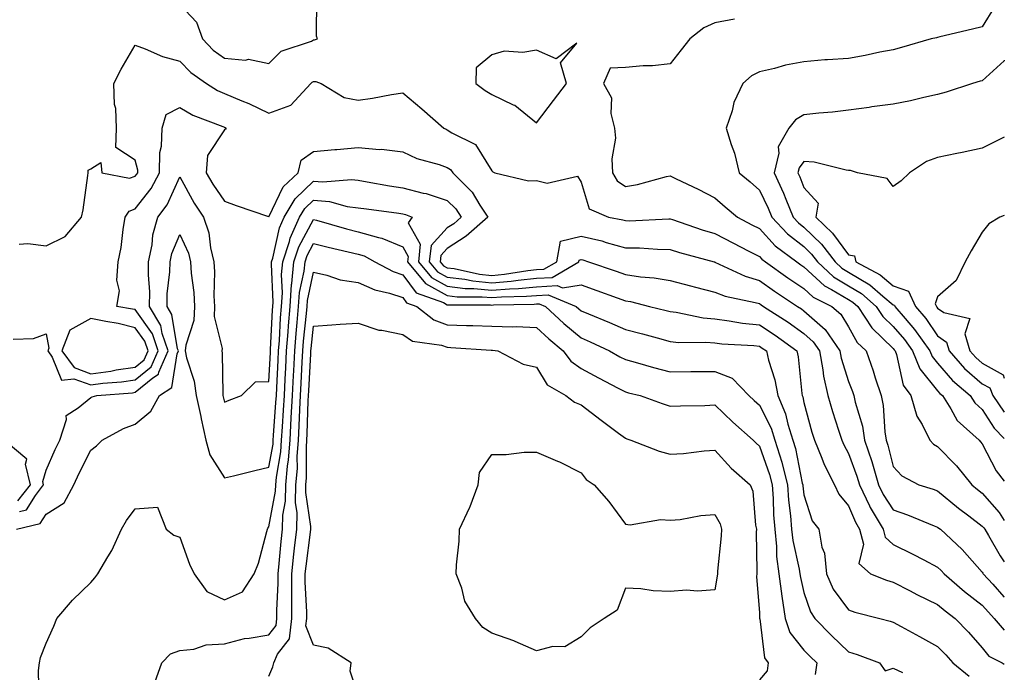
# Model space of a CAD drawing. Units: inches. Extents: x 1008083 to 1010723, y 7237178 to 7239818.
# Drawn here: x 1010502 to 1010723, y 7238500 to 7238646 of the extents above; entities that cross this region are included whole.
import ezdxf

# ---------------------------------------------------------------- set-up
doc = ezdxf.new("R2010")
doc.units = ezdxf.units.IN
doc.header["$MEASUREMENT"] = 0
doc.layers.add('Contour_10087237', color=7, linetype='Continuous', true_color=0x571f13)

msp = doc.modelspace()

# ---------------------------------------------------------------- linework, layer by layer
at = {"layer": 'Contour_10087237'}
for points in [[(1010538.05, 7238649.67, 3071), (1010541.78, 7238645.65, 3071), (1010543.11, 7238641.92, 3071), (1010545.55, 7238639.42, 3071), (1010548.05, 7238637.58, 3071), (1010552.81, 7238637.16, 3071), (1010553.48, 7238637.35, 3071), (1010558.05, 7238636.41, 3071), (1010560.78, 7238639.19, 3071), (1010567.57, 7238641.44, 3071), (1010568.05, 7238641.69, 3071), (1010568.28, 7238641.69, 3071), (1010568.9, 7238641.92, 3071), (1010568.69, 7238642.56, 3071), (1010568.78, 7238651.19, 3071)], [(1010720.83, 7238649.14, 3072), (1010718.05, 7238644.63, 3072), (1010715.86, 7238644.11, 3072), (1010708.51, 7238642.38, 3072), (1010708.05, 7238642.27, 3072), (1010707.78, 7238642.19, 3072), (1010706.59, 7238641.92, 3072), (1010699.97, 7238640, 3072), (1010698.05, 7238639.48, 3072), (1010695.06, 7238638.93, 3072), (1010691.8, 7238638.17, 3072), (1010688.05, 7238637.56, 3072), (1010683.34, 7238637.21, 3072), (1010682.77, 7238637.2, 3072), (1010678.05, 7238636.79, 3072), (1010673.93, 7238636.04, 3072), (1010671.42, 7238635.29, 3072), (1010668.05, 7238634.55, 3072), (1010666.32, 7238633.65, 3072), (1010664.36, 7238631.92, 3072), (1010662.33, 7238627.64, 3072), (1010661.93, 7238625.8, 3072), (1010660.64, 7238621.92, 3072), (1010661.75, 7238618.22, 3072), (1010662.46, 7238616.33, 3072), (1010663.54, 7238611.92, 3072), (1010665.96, 7238609.83, 3072), (1010668.05, 7238608.02, 3072), (1010670.05, 7238603.92, 3072), (1010670.87, 7238601.92, 3072), (1010674.33, 7238598.2, 3072), (1010678.05, 7238595.32, 3072), (1010679.78, 7238593.65, 3072), (1010681.12, 7238591.92, 3072), (1010684.67, 7238588.54, 3072), (1010688.05, 7238586.56, 3072), (1010690.94, 7238584.81, 3072), (1010694.29, 7238581.92, 3072), (1010695.76, 7238579.63, 3072), (1010698.05, 7238577.43, 3072), (1010700.6, 7238574.47, 3072), (1010702.41, 7238571.92, 3072), (1010704.02, 7238567.89, 3072), (1010708.05, 7238562.97, 3072), (1010708.54, 7238562.41, 3072), (1010709.11, 7238561.92, 3072), (1010711.02, 7238558.95, 3072), (1010712.45, 7238556.32, 3072), (1010717.34, 7238551.92, 3072), (1010717.69, 7238551.56, 3072), (1010718.05, 7238551.11, 3072), (1010721.19, 7238545.06, 3072), (1010723, 7238542.72, 3072)], [(1010662.47, 7238646.34, 3071), (1010658.05, 7238645.51, 3071), (1010655.57, 7238644.4, 3071), (1010652.45, 7238641.92, 3071), (1010650.49, 7238639.48, 3071), (1010648.05, 7238636.34, 3071), (1010644.09, 7238635.88, 3071), (1010642.02, 7238635.89, 3071), (1010638.05, 7238635.52, 3071), (1010634.6, 7238635.37, 3071), (1010633.08, 7238631.92, 3071), (1010634.85, 7238628.72, 3071), (1010634.76, 7238625.21, 3071), (1010635.59, 7238621.92, 3071), (1010635.8, 7238619.67, 3071), (1010634.97, 7238615, 3071), (1010635.14, 7238611.92, 3071), (1010636.19, 7238610.06, 3071), (1010638.05, 7238608.84, 3071), (1010640.71, 7238609.26, 3071), (1010647.19, 7238611.06, 3071), (1010648.05, 7238611.23, 3071), (1010649.42, 7238610.55, 3071), (1010654.35, 7238608.22, 3071), (1010658.05, 7238606.3, 3071), (1010660.4, 7238604.27, 3071), (1010663.14, 7238601.92, 3071), (1010666.36, 7238600.23, 3071), (1010668.05, 7238599.37, 3071), (1010671.6, 7238595.47, 3071), (1010676.46, 7238591.92, 3071), (1010677.39, 7238591.26, 3071), (1010678.05, 7238590.81, 3071), (1010682.64, 7238586.51, 3071), (1010684.25, 7238585.72, 3071), (1010688.05, 7238583.49, 3071), (1010689.03, 7238582.9, 3071), (1010690.17, 7238581.92, 3071), (1010693.25, 7238577.12, 3071), (1010698.05, 7238572.5, 3071), (1010698.31, 7238572.18, 3071), (1010698.51, 7238571.92, 3071), (1010698.81, 7238571.16, 3071), (1010700.34, 7238564.21, 3071), (1010702.05, 7238561.92, 3071), (1010703.41, 7238557.28, 3071), (1010704.57, 7238555.4, 3071), (1010706.28, 7238551.92, 3071), (1010707.13, 7238551, 3071), (1010708.05, 7238550.45, 3071), (1010712.25, 7238546.12, 3071), (1010715.71, 7238541.92, 3071), (1010716.98, 7238540.85, 3071), (1010718.05, 7238540.04, 3071), (1010721.83, 7238535.7, 3071), (1010723, 7238533.89, 3071)], [(1010502.03, 7238595.9, 3070), (1010503.93, 7238596.04, 3070), (1010508.05, 7238595.48, 3070), (1010512.35, 7238597.62, 3070), (1010516, 7238601.92, 3070), (1010516.4, 7238603.57, 3070), (1010517.4, 7238611.27, 3070), (1010517.52, 7238611.92, 3070), (1010517.51, 7238612.46, 3070), (1010518.05, 7238612.78, 3070), (1010520.31, 7238614.18, 3070), (1010520.53, 7238611.92, 3070), (1010526.78, 7238610.65, 3070), (1010528.05, 7238611.11, 3070), (1010528.4, 7238611.57, 3070), (1010528.6, 7238611.92, 3070), (1010528.6, 7238612.47, 3070), (1010528.05, 7238614.71, 3070), (1010523.72, 7238617.59, 3070), (1010523.81, 7238621.92, 3070), (1010523.67, 7238626.3, 3070), (1010523.36, 7238627.23, 3070), (1010523.28, 7238631.92, 3070), (1010524.86, 7238635.11, 3070), (1010528.05, 7238640.53, 3070), (1010530.24, 7238639.73, 3070), (1010534.14, 7238638.01, 3070), (1010538.05, 7238636.9, 3070), (1010540.51, 7238634.38, 3070), (1010544.05, 7238631.92, 3070), (1010546.5, 7238630.37, 3070), (1010548.05, 7238629.66, 3070), (1010551.94, 7238628.03, 3070), (1010553.56, 7238627.43, 3070), (1010558.05, 7238625.24, 3070), (1010562.94, 7238627.03, 3070), (1010567.41, 7238631.92, 3070), (1010567.73, 7238632.24, 3070), (1010568.05, 7238632.41, 3070), (1010568.54, 7238632.41, 3070), (1010569.73, 7238631.92, 3070), (1010574.92, 7238628.8, 3070), (1010578.05, 7238628.2, 3070), (1010581.3, 7238628.67, 3070), (1010585.56, 7238629.43, 3070), (1010588.05, 7238629.81, 3070), (1010592.36, 7238626.23, 3070), (1010597.29, 7238621.92, 3070), (1010597.79, 7238621.66, 3070), (1010598.05, 7238621.56, 3070), (1010599.08, 7238620.89, 3070), (1010604.39, 7238618.26, 3070), (1010608.05, 7238612.33, 3070), (1010608.27, 7238612.14, 3070), (1010608.72, 7238611.92, 3070), (1010616.24, 7238610.11, 3070), (1010618.05, 7238610.2, 3070), (1010620.44, 7238609.53, 3070), (1010627.27, 7238611.14, 3070), (1010628.05, 7238609.82, 3070), (1010629.91, 7238603.78, 3070), (1010634.21, 7238601.92, 3070), (1010637.45, 7238601.32, 3070), (1010638.05, 7238601.16, 3070), (1010638.82, 7238601.15, 3070), (1010647.72, 7238601.59, 3070), (1010648.05, 7238601.58, 3070), (1010648.55, 7238601.42, 3070), (1010655.22, 7238599.09, 3070), (1010658.05, 7238598.25, 3070), (1010662.22, 7238596.09, 3070), (1010665.57, 7238594.4, 3070), (1010668.05, 7238593.14, 3070), (1010668.64, 7238592.51, 3070), (1010669.43, 7238591.92, 3070), (1010674.45, 7238588.32, 3070), (1010678.05, 7238585.9, 3070), (1010680.11, 7238583.98, 3070), (1010684.3, 7238581.92, 3070), (1010686.32, 7238580.19, 3070), (1010688.05, 7238577.37, 3070), (1010689.98, 7238573.85, 3070), (1010692.02, 7238571.92, 3070), (1010693.61, 7238567.48, 3070), (1010694.05, 7238565.92, 3070), (1010695.34, 7238561.92, 3070), (1010695.79, 7238559.66, 3070), (1010696.17, 7238553.8, 3070), (1010696.49, 7238551.92, 3070), (1010696.88, 7238550.75, 3070), (1010698.05, 7238546.02, 3070), (1010700, 7238543.87, 3070), (1010703.82, 7238541.92, 3070), (1010707.06, 7238540.93, 3070), (1010708.05, 7238540.56, 3070), (1010712.76, 7238536.63, 3070), (1010715.06, 7238534.91, 3070), (1010718.05, 7238532.65, 3070), (1010718.39, 7238532.26, 3070), (1010718.61, 7238531.92, 3070), (1010719.44, 7238530.53, 3070), (1010722.06, 7238525.93, 3070), (1010723, 7238524.58, 3070)], [(1010723, 7238637.15, 3073), (1010722.94, 7238637.03, 3073), (1010718.05, 7238632.55, 3073), (1010717.55, 7238632.42, 3073), (1010715.84, 7238631.92, 3073), (1010709.99, 7238629.98, 3073), (1010708.05, 7238629.46, 3073), (1010704.92, 7238628.8, 3073), (1010701.97, 7238628, 3073), (1010698.05, 7238627.28, 3073), (1010693.3, 7238626.67, 3073), (1010692.7, 7238626.57, 3073), (1010688.05, 7238625.94, 3073), (1010684.46, 7238625.51, 3073), (1010681.38, 7238625.25, 3073), (1010678.05, 7238624.87, 3073), (1010676.17, 7238623.8, 3073), (1010674.7, 7238621.92, 3073), (1010672.25, 7238617.72, 3073), (1010672.39, 7238616.26, 3073), (1010671.37, 7238611.92, 3073), (1010673.47, 7238607.34, 3073), (1010673.98, 7238605.99, 3073), (1010675.65, 7238601.92, 3073), (1010676.8, 7238600.67, 3073), (1010678.05, 7238599.71, 3073), (1010682.02, 7238595.89, 3073), (1010685.07, 7238591.92, 3073), (1010686.59, 7238590.46, 3073), (1010688.05, 7238589.63, 3073), (1010692.85, 7238586.72, 3073), (1010695.73, 7238584.24, 3073), (1010698.05, 7238582.3, 3073), (1010698.33, 7238582.2, 3073), (1010698.47, 7238581.92, 3073), (1010700.76, 7238579.21, 3073), (1010702.87, 7238576.74, 3073), (1010706.3, 7238571.92, 3073), (1010706.8, 7238570.67, 3073), (1010708.05, 7238569.16, 3073), (1010711.41, 7238565.28, 3073), (1010715.37, 7238561.92, 3073), (1010716.42, 7238560.29, 3073), (1010718.05, 7238558.78, 3073), (1010720.75, 7238554.62, 3073), (1010723, 7238552.26, 3073)], [(1010500.69, 7238574.56, 3069), (1010505.22, 7238574.75, 3069), (1010508.05, 7238575.77, 3069), (1010508.67, 7238572.54, 3069), (1010508.42, 7238571.92, 3069), (1010509.41, 7238570.56, 3069), (1010511.5, 7238565.37, 3069), (1010514.29, 7238565.68, 3069), (1010518.05, 7238564.32, 3069), (1010520.81, 7238564.68, 3069), (1010524.95, 7238565.02, 3069), (1010528.05, 7238565.46, 3069), (1010531.6, 7238568.37, 3069), (1010533.22, 7238571.92, 3069), (1010531.89, 7238575.76, 3069), (1010528.05, 7238581.2, 3069), (1010527.46, 7238581.33, 3069), (1010523.92, 7238581.92, 3069), (1010524.55, 7238585.42, 3069), (1010523.9, 7238587.77, 3069), (1010524.23, 7238591.92, 3069), (1010524.86, 7238595.11, 3069), (1010525.33, 7238599.2, 3069), (1010525.79, 7238601.92, 3069), (1010526.67, 7238603.3, 3069), (1010528.05, 7238603.8, 3069), (1010531.61, 7238608.36, 3069), (1010533.5, 7238611.92, 3069), (1010533.56, 7238616.41, 3069), (1010533.96, 7238617.83, 3069), (1010534.06, 7238621.92, 3069), (1010534.97, 7238625, 3069), (1010538.05, 7238626.54, 3069), (1010540.97, 7238624.84, 3069), (1010547.69, 7238622.28, 3069), (1010548.05, 7238622.13, 3069), (1010548.46, 7238621.92, 3069), (1010548.27, 7238621.7, 3069), (1010548.05, 7238621.52, 3069), (1010544.22, 7238615.75, 3069), (1010543.97, 7238611.92, 3069), (1010545.45, 7238609.32, 3069), (1010548.05, 7238605.54, 3069), (1010550.69, 7238604.56, 3069), (1010557.91, 7238602.06, 3069), (1010558.05, 7238602.01, 3069), (1010561.2, 7238608.77, 3069), (1010564.59, 7238611.92, 3069), (1010565.24, 7238614.73, 3069), (1010568.05, 7238616.69, 3069), (1010572.84, 7238617.13, 3069), (1010573.28, 7238617.15, 3069), (1010578.05, 7238617.56, 3069), (1010582.83, 7238617.14, 3069), (1010583.31, 7238617.18, 3069), (1010588.05, 7238616.59, 3069), (1010591.22, 7238615.09, 3069), (1010596.19, 7238613.78, 3069), (1010598.05, 7238613.11, 3069), (1010598.77, 7238612.64, 3069), (1010599.31, 7238611.92, 3069), (1010603.65, 7238607.52, 3069), (1010605.35, 7238604.62, 3069), (1010607.13, 7238601.92, 3069), (1010602.28, 7238597.69, 3069), (1010598.05, 7238594.92, 3069), (1010596.6, 7238593.37, 3069), (1010596.46, 7238591.92, 3069), (1010597.18, 7238591.05, 3069), (1010598.05, 7238590.57, 3069), (1010599.58, 7238590.39, 3069), (1010605.28, 7238589.15, 3069), (1010608.05, 7238588.87, 3069), (1010610.85, 7238589.12, 3069), (1010616.1, 7238589.97, 3069), (1010618.05, 7238590.16, 3069), (1010619.72, 7238590.25, 3069), (1010622.61, 7238591.92, 3069), (1010623.41, 7238596.56, 3069), (1010628.05, 7238597.7, 3069), (1010632.73, 7238596.6, 3069), (1010633.69, 7238596.28, 3069), (1010638.05, 7238595.08, 3069), (1010641.17, 7238595.05, 3069), (1010645.23, 7238594.74, 3069), (1010648.05, 7238594.7, 3069), (1010650.15, 7238594.02, 3069), (1010657.95, 7238591.92, 3069), (1010658.03, 7238591.9, 3069), (1010658.1, 7238591.87, 3069), (1010664.84, 7238588.71, 3069), (1010668.05, 7238587.75, 3069), (1010671.46, 7238585.33, 3069), (1010676.61, 7238581.92, 3069), (1010677.48, 7238581.35, 3069), (1010678.05, 7238580.96, 3069), (1010682.84, 7238576.71, 3069), (1010686.14, 7238571.92, 3069), (1010686.43, 7238570.3, 3069), (1010688.05, 7238565.09, 3069), (1010688.95, 7238562.82, 3069), (1010689.23, 7238561.92, 3069), (1010689.54, 7238560.43, 3069), (1010691.16, 7238555.03, 3069), (1010691.66, 7238551.92, 3069), (1010693.26, 7238547.13, 3069), (1010693.4, 7238546.57, 3069), (1010694.76, 7238541.92, 3069), (1010695.82, 7238539.69, 3069), (1010698.05, 7238536.24, 3069), (1010701.27, 7238535.14, 3069), (1010707.3, 7238532.67, 3069), (1010708.05, 7238532.39, 3069), (1010708.3, 7238532.17, 3069), (1010708.65, 7238531.92, 3069), (1010713.51, 7238527.38, 3069), (1010718.05, 7238522.31, 3069), (1010718.2, 7238522.07, 3069), (1010718.29, 7238521.92, 3069), (1010720.4, 7238519.57, 3069), (1010722.9, 7238516.77, 3069), (1010723, 7238516.67, 3069)], [(1010723, 7238619.89, 3074), (1010721.05, 7238618.92, 3074), (1010718.05, 7238617.45, 3074), (1010713.52, 7238616.45, 3074), (1010712.34, 7238616.21, 3074), (1010708.05, 7238615.29, 3074), (1010705.54, 7238614.43, 3074), (1010701.76, 7238611.92, 3074), (1010699.85, 7238610.12, 3074), (1010698.05, 7238608.79, 3074), (1010696.75, 7238610.62, 3074), (1010690.05, 7238611.92, 3074), (1010688.52, 7238612.39, 3074), (1010688.05, 7238612.4, 3074), (1010687.51, 7238612.46, 3074), (1010680.38, 7238614.25, 3074), (1010678.05, 7238614.43, 3074), (1010676.97, 7238613, 3074), (1010676.71, 7238611.92, 3074), (1010677.13, 7238611, 3074), (1010678.05, 7238608.57, 3074), (1010681.22, 7238605.09, 3074), (1010680.74, 7238601.92, 3074), (1010684.48, 7238598.35, 3074), (1010688.05, 7238593.47, 3074), (1010689.41, 7238593.28, 3074), (1010689.69, 7238591.92, 3074), (1010695.12, 7238588.99, 3074), (1010698.05, 7238586.54, 3074), (1010701.48, 7238585.35, 3074), (1010703.11, 7238581.92, 3074), (1010705.37, 7238579.24, 3074), (1010708.05, 7238575.34, 3074), (1010710.05, 7238573.92, 3074), (1010710.63, 7238571.92, 3074), (1010714.1, 7238567.97, 3074), (1010718.05, 7238564.57, 3074), (1010719.75, 7238563.62, 3074), (1010720.39, 7238561.92, 3074), (1010723, 7238558.16, 3074)], [(1010502.06, 7238535.93, 3068), (1010503.66, 7238536.31, 3068), (1010505.64, 7238539.51, 3068), (1010507.5, 7238541.92, 3068), (1010507.35, 7238542.62, 3068), (1010508.05, 7238545.15, 3068), (1010510.12, 7238549.85, 3068), (1010511.13, 7238551.92, 3068), (1010512.65, 7238556.52, 3068), (1010512.55, 7238557.42, 3068), (1010515.28, 7238559.15, 3068), (1010518.05, 7238561.46, 3068), (1010518.36, 7238561.61, 3068), (1010519.43, 7238561.92, 3068), (1010527.41, 7238562.56, 3068), (1010528.05, 7238562.65, 3068), (1010532.01, 7238565.88, 3068), (1010533.26, 7238566.71, 3068), (1010533.33, 7238567.2, 3068), (1010535.46, 7238571.92, 3068), (1010534.1, 7238575.87, 3068), (1010533.8, 7238577.67, 3068), (1010531.26, 7238581.92, 3068), (1010531.31, 7238585.18, 3068), (1010530.99, 7238588.98, 3068), (1010531.04, 7238591.92, 3068), (1010531.83, 7238595.7, 3068), (1010531.99, 7238597.98, 3068), (1010533.15, 7238601.92, 3068), (1010535.23, 7238604.74, 3068), (1010538.05, 7238610.99, 3068), (1010541.23, 7238605.1, 3068), (1010543.34, 7238601.92, 3068), (1010544.54, 7238598.41, 3068), (1010544.94, 7238595.03, 3068), (1010545.71, 7238591.92, 3068), (1010545.83, 7238589.7, 3068), (1010545.71, 7238584.26, 3068), (1010545.83, 7238581.92, 3068), (1010545.75, 7238579.62, 3068), (1010547.51, 7238572.46, 3068), (1010547.47, 7238571.92, 3068), (1010547.57, 7238571.44, 3068), (1010547.68, 7238562.29, 3068), (1010547.73, 7238561.92, 3068), (1010547.79, 7238561.66, 3068), (1010548.05, 7238560.41, 3068), (1010549.09, 7238560.88, 3068), (1010551.91, 7238561.92, 3068), (1010555.01, 7238564.96, 3068), (1010558.05, 7238565.09, 3068), (1010558.36, 7238571.61, 3068), (1010558.38, 7238571.92, 3068), (1010558.41, 7238572.28, 3068), (1010558.86, 7238581.11, 3068), (1010558.92, 7238581.92, 3068), (1010558.99, 7238582.86, 3068), (1010558.58, 7238591.39, 3068), (1010558.63, 7238591.92, 3068), (1010558.9, 7238592.77, 3068), (1010560.4, 7238599.57, 3068), (1010561.47, 7238601.92, 3068), (1010563.9, 7238606.07, 3068), (1010568.05, 7238610.01, 3068), (1010570.13, 7238609.84, 3068), (1010576.54, 7238610.41, 3068), (1010578.05, 7238610.22, 3068), (1010580.07, 7238609.9, 3068), (1010585.1, 7238608.97, 3068), (1010588.05, 7238608.52, 3068), (1010592.63, 7238607.34, 3068), (1010593.34, 7238607.21, 3068), (1010598.05, 7238605.71, 3068), (1010599.93, 7238603.8, 3068), (1010601.17, 7238601.92, 3068), (1010599.51, 7238600.46, 3068), (1010598.05, 7238599.51, 3068), (1010594.4, 7238595.57, 3068), (1010594.01, 7238591.92, 3068), (1010595.84, 7238589.71, 3068), (1010598.05, 7238588.5, 3068), (1010601.95, 7238588.02, 3068), (1010603.76, 7238587.63, 3068), (1010608.05, 7238587.21, 3068), (1010612.39, 7238587.58, 3068), (1010613.97, 7238587.84, 3068), (1010618.05, 7238588.24, 3068), (1010621.55, 7238588.42, 3068), (1010627.57, 7238591.92, 3068), (1010627.65, 7238592.32, 3068), (1010628.05, 7238592.43, 3068), (1010628.46, 7238592.33, 3068), (1010629.71, 7238591.92, 3068), (1010635.96, 7238589.83, 3068), (1010638.05, 7238589.08, 3068), (1010641.39, 7238588.58, 3068), (1010644.49, 7238588.36, 3068), (1010648.05, 7238587.73, 3068), (1010652.63, 7238586.5, 3068), (1010653.72, 7238586.25, 3068), (1010658.05, 7238585.13, 3068), (1010660.36, 7238584.23, 3068), (1010667.14, 7238582.83, 3068), (1010668.05, 7238582.55, 3068), (1010668.42, 7238582.29, 3068), (1010668.99, 7238581.92, 3068), (1010674.5, 7238578.37, 3068), (1010678.05, 7238575.85, 3068), (1010680.13, 7238574, 3068), (1010681.57, 7238571.92, 3068), (1010682.32, 7238567.65, 3068), (1010682.42, 7238566.3, 3068), (1010683.4, 7238561.92, 3068), (1010684.46, 7238558.33, 3068), (1010685.83, 7238554.14, 3068), (1010686.52, 7238551.92, 3068), (1010686.97, 7238550.84, 3068), (1010688.05, 7238548.9, 3068), (1010689.95, 7238543.82, 3068), (1010690.51, 7238541.92, 3068), (1010692.78, 7238537.19, 3068), (1010692.93, 7238536.8, 3068), (1010695.85, 7238531.92, 3068), (1010696.29, 7238530.16, 3068), (1010698.05, 7238528.47, 3068), (1010702.48, 7238526.35, 3068), (1010704.92, 7238525.05, 3068), (1010708.05, 7238523.43, 3068), (1010708.83, 7238522.7, 3068), (1010709.53, 7238521.92, 3068), (1010714.08, 7238517.95, 3068), (1010718.05, 7238514.9, 3068), (1010719.47, 7238513.34, 3068), (1010720.73, 7238511.92, 3068), (1010723, 7238509.28, 3068)], [(1010501.4, 7238531.92, 3067), (1010506.74, 7238533.23, 3067), (1010508.05, 7238535.33, 3067), (1010512.09, 7238537.88, 3067), (1010514.27, 7238541.92, 3067), (1010515.45, 7238544.52, 3067), (1010518.05, 7238549.7, 3067), (1010519.36, 7238550.61, 3067), (1010520.6, 7238551.92, 3067), (1010525.43, 7238554.54, 3067), (1010528.05, 7238555.51, 3067), (1010531.56, 7238558.41, 3067), (1010533.52, 7238561.92, 3067), (1010536.22, 7238563.75, 3067), (1010537.44, 7238571.31, 3067), (1010537.72, 7238571.92, 3067), (1010537.54, 7238572.43, 3067), (1010536.25, 7238580.12, 3067), (1010535.18, 7238581.92, 3067), (1010535.22, 7238584.75, 3067), (1010535.8, 7238589.67, 3067), (1010535.85, 7238591.92, 3067), (1010536.22, 7238593.75, 3067), (1010538.05, 7238598.08, 3067), (1010539.98, 7238593.85, 3067), (1010540.45, 7238591.92, 3067), (1010540.61, 7238589.36, 3067), (1010541.18, 7238585.05, 3067), (1010541.34, 7238581.92, 3067), (1010541.22, 7238578.75, 3067), (1010539.36, 7238573.23, 3067), (1010539.27, 7238571.92, 3067), (1010539.56, 7238570.41, 3067), (1010541.26, 7238565.13, 3067), (1010541.72, 7238561.92, 3067), (1010542.73, 7238557.24, 3067), (1010542.84, 7238556.71, 3067), (1010543.86, 7238551.92, 3067), (1010544.78, 7238548.65, 3067), (1010548.05, 7238543.45, 3067), (1010550.06, 7238543.93, 3067), (1010554.89, 7238545.08, 3067), (1010558.05, 7238545.83, 3067), (1010558.95, 7238551.02, 3067), (1010559.01, 7238551.92, 3067), (1010559.07, 7238552.94, 3067), (1010559.62, 7238560.35, 3067), (1010559.7, 7238561.92, 3067), (1010559.79, 7238563.66, 3067), (1010560.09, 7238569.88, 3067), (1010560.2, 7238571.92, 3067), (1010560.37, 7238574.24, 3067), (1010560.64, 7238579.33, 3067), (1010560.84, 7238581.92, 3067), (1010561.07, 7238584.94, 3067), (1010560.86, 7238589.11, 3067), (1010561.13, 7238591.92, 3067), (1010562.62, 7238596.49, 3067), (1010562.78, 7238597.19, 3067), (1010564.92, 7238601.92, 3067), (1010566.08, 7238603.89, 3067), (1010568.05, 7238605.77, 3067), (1010571.6, 7238605.47, 3067), (1010575.62, 7238604.35, 3067), (1010578.05, 7238604.06, 3067), (1010579.9, 7238603.77, 3067), (1010587.16, 7238602.81, 3067), (1010588.05, 7238602.67, 3067), (1010588.66, 7238602.53, 3067), (1010590.19, 7238601.92, 3067), (1010589.3, 7238600.67, 3067), (1010591.99, 7238595.86, 3067), (1010591.57, 7238591.92, 3067), (1010594.51, 7238588.38, 3067), (1010598.05, 7238586.43, 3067), (1010602.07, 7238585.94, 3067), (1010604.03, 7238585.94, 3067), (1010608.05, 7238585.54, 3067), (1010612.01, 7238585.88, 3067), (1010614.05, 7238585.92, 3067), (1010618.05, 7238586.32, 3067), (1010622.7, 7238586.57, 3067), (1010623.9, 7238586.07, 3067), (1010628.05, 7238586.74, 3067), (1010631.63, 7238585.5, 3067), (1010636.15, 7238583.82, 3067), (1010638.05, 7238583.14, 3067), (1010639.11, 7238582.98, 3067), (1010643.44, 7238581.92, 3067), (1010647.12, 7238580.99, 3067), (1010648.05, 7238580.75, 3067), (1010649.37, 7238580.6, 3067), (1010655.46, 7238579.33, 3067), (1010658.05, 7238579.11, 3067), (1010661.26, 7238578.71, 3067), (1010664.3, 7238578.17, 3067), (1010668.05, 7238577.76, 3067), (1010671.58, 7238575.45, 3067), (1010676.47, 7238571.92, 3067), (1010676.77, 7238570.64, 3067), (1010677.56, 7238562.41, 3067), (1010677.65, 7238561.92, 3067), (1010677.77, 7238561.64, 3067), (1010678.05, 7238560.33, 3067), (1010679.86, 7238553.73, 3067), (1010680.41, 7238551.92, 3067), (1010682.1, 7238547.87, 3067), (1010682.6, 7238546.47, 3067), (1010684.92, 7238541.92, 3067), (1010685.9, 7238539.77, 3067), (1010688.05, 7238537.2, 3067), (1010689.61, 7238533.48, 3067), (1010690.55, 7238531.92, 3067), (1010691.38, 7238528.59, 3067), (1010690.39, 7238524.26, 3067), (1010692.99, 7238521.92, 3067), (1010696.6, 7238520.47, 3067), (1010698.05, 7238520.04, 3067), (1010701.89, 7238518.08, 3067), (1010703.41, 7238517.28, 3067), (1010708.05, 7238515.07, 3067), (1010709.74, 7238513.61, 3067), (1010711.99, 7238511.92, 3067), (1010714.95, 7238508.82, 3067), (1010718.05, 7238505.3, 3067), (1010719.55, 7238503.42, 3067), (1010722.49, 7238501.92, 3067), (1010723, 7238501.66, 3067)], [(1010506.47, 7238493.5, 3066), (1010506.38, 7238500.25, 3066), (1010506.59, 7238501.92, 3066), (1010506.81, 7238503.16, 3066), (1010508.05, 7238506.39, 3066), (1010509.76, 7238510.21, 3066), (1010510.44, 7238511.92, 3066), (1010513.97, 7238516, 3066), (1010518.05, 7238519.99, 3066), (1010518.97, 7238521, 3066), (1010519.67, 7238521.92, 3066), (1010521.87, 7238525.74, 3066), (1010522.78, 7238527.19, 3066), (1010524.99, 7238531.92, 3066), (1010526.05, 7238533.92, 3066), (1010528.05, 7238536.48, 3066), (1010533.02, 7238536.89, 3066), (1010534.99, 7238531.92, 3066), (1010536.72, 7238530.59, 3066), (1010538.05, 7238530.18, 3066), (1010540.25, 7238524.12, 3066), (1010541.24, 7238521.92, 3066), (1010544.12, 7238517.99, 3066), (1010548.05, 7238516.05, 3066), (1010552.09, 7238517.88, 3066), (1010554.72, 7238521.92, 3066), (1010555.67, 7238524.3, 3066), (1010557.57, 7238531.44, 3066), (1010557.73, 7238531.92, 3066), (1010557.79, 7238532.18, 3066), (1010558.05, 7238532.45, 3066), (1010559.54, 7238540.43, 3066), (1010559.57, 7238541.92, 3066), (1010559.72, 7238543.59, 3066), (1010560.7, 7238549.27, 3066), (1010560.89, 7238551.92, 3066), (1010561.06, 7238554.93, 3066), (1010561.33, 7238558.64, 3066), (1010561.51, 7238561.92, 3066), (1010561.69, 7238565.56, 3066), (1010561.82, 7238568.15, 3066), (1010562.01, 7238571.92, 3066), (1010562.35, 7238576.22, 3066), (1010562.42, 7238577.55, 3066), (1010562.77, 7238581.92, 3066), (1010563.13, 7238586.84, 3066), (1010563.17, 7238587.04, 3066), (1010563.63, 7238591.92, 3066), (1010564.72, 7238595.25, 3066), (1010568.05, 7238601.42, 3066), (1010568.72, 7238601.25, 3066), (1010575.42, 7238599.29, 3066), (1010578.05, 7238598.64, 3066), (1010582.61, 7238597.36, 3066), (1010583.38, 7238597.25, 3066), (1010588.05, 7238595.27, 3066), (1010589.25, 7238593.12, 3066), (1010589.12, 7238591.92, 3066), (1010593.17, 7238587.04, 3066), (1010598.05, 7238584.37, 3066), (1010600.23, 7238584.1, 3066), (1010605.87, 7238584.1, 3066), (1010608.05, 7238583.88, 3066), (1010610.2, 7238584.07, 3066), (1010615.79, 7238584.18, 3066), (1010618.05, 7238584.4, 3066), (1010620.68, 7238584.55, 3066), (1010626.98, 7238581.92, 3066), (1010627.53, 7238581.4, 3066), (1010628.05, 7238580.96, 3066), (1010629.71, 7238580.26, 3066), (1010634.47, 7238578.34, 3066), (1010638.05, 7238576.71, 3066), (1010641.86, 7238575.73, 3066), (1010645.13, 7238574.84, 3066), (1010648.05, 7238574.07, 3066), (1010649.98, 7238573.85, 3066), (1010656.06, 7238573.91, 3066), (1010658.05, 7238573.74, 3066), (1010659.66, 7238573.53, 3066), (1010666.83, 7238573.14, 3066), (1010668.05, 7238573.01, 3066), (1010668.7, 7238572.57, 3066), (1010669.62, 7238571.92, 3066), (1010670.11, 7238569.86, 3066), (1010671.54, 7238565.41, 3066), (1010672.19, 7238561.92, 3066), (1010673.95, 7238557.82, 3066), (1010674.44, 7238555.53, 3066), (1010675.58, 7238551.92, 3066), (1010676.16, 7238550.03, 3066), (1010677.69, 7238542.28, 3066), (1010677.78, 7238541.92, 3066), (1010677.8, 7238541.67, 3066), (1010678.05, 7238539.62, 3066), (1010679.92, 7238533.79, 3066), (1010681.37, 7238531.92, 3066), (1010682.09, 7238527.88, 3066), (1010682.69, 7238526.56, 3066), (1010683.11, 7238521.92, 3066), (1010684.63, 7238518.5, 3066), (1010688.05, 7238513.82, 3066), (1010689.46, 7238513.33, 3066), (1010695.07, 7238511.92, 3066), (1010697.43, 7238511.3, 3066), (1010698.05, 7238511.1, 3066), (1010699.87, 7238510.1, 3066), (1010703.97, 7238507.84, 3066), (1010708.05, 7238505.63, 3066), (1010709.87, 7238503.74, 3066), (1010711.47, 7238501.92, 3066), (1010715.11, 7238498.98, 3066)], [(1010723, 7238602.3, 3075), (1010722, 7238601.92, 3075), (1010719.51, 7238600.46, 3075), (1010718.05, 7238598.59, 3075), (1010715.56, 7238594.41, 3075), (1010714.23, 7238591.92, 3075), (1010712.23, 7238587.74, 3075), (1010708.05, 7238584.06, 3075), (1010707.48, 7238582.49, 3075), (1010707.76, 7238581.92, 3075), (1010707.89, 7238581.76, 3075), (1010708.05, 7238581.53, 3075), (1010709.4, 7238580.57, 3075), (1010715.3, 7238579.17, 3075), (1010714.17, 7238575.8, 3075), (1010715.3, 7238571.92, 3075), (1010716.59, 7238570.46, 3075), (1010718.05, 7238569.19, 3075), (1010722.72, 7238566.59, 3075), (1010723, 7238565.85, 3075)], [(1010532.43, 7238497.54, 3065), (1010534.01, 7238501.92, 3065), (1010535.99, 7238503.98, 3065), (1010538.05, 7238504.71, 3065), (1010541.17, 7238505.04, 3065), (1010543.99, 7238505.98, 3065), (1010548.05, 7238506.23, 3065), (1010552.53, 7238507.44, 3065), (1010553.59, 7238507.46, 3065), (1010558.05, 7238508.27, 3065), (1010559.63, 7238510.34, 3065), (1010559.82, 7238511.92, 3065), (1010559.82, 7238513.69, 3065), (1010560.12, 7238519.85, 3065), (1010560.11, 7238521.92, 3065), (1010560.36, 7238524.23, 3065), (1010560.79, 7238529.18, 3065), (1010561.1, 7238531.92, 3065), (1010561.17, 7238535.05, 3065), (1010561.77, 7238538.2, 3065), (1010561.83, 7238541.92, 3065), (1010562.2, 7238546.07, 3065), (1010562.45, 7238547.52, 3065), (1010562.78, 7238551.92, 3065), (1010563.05, 7238556.92, 3065), (1010563.31, 7238561.92, 3065), (1010563.55, 7238566.42, 3065), (1010563.61, 7238567.48, 3065), (1010563.83, 7238571.92, 3065), (1010564.13, 7238575.84, 3065), (1010564.4, 7238578.27, 3065), (1010564.69, 7238581.92, 3065), (1010564.92, 7238585.05, 3065), (1010565.93, 7238589.8, 3065), (1010566.13, 7238591.92, 3065), (1010566.6, 7238593.37, 3065), (1010568.05, 7238596.05, 3065), (1010571.31, 7238595.18, 3065), (1010575.8, 7238594.17, 3065), (1010578.05, 7238593.6, 3065), (1010579.37, 7238593.24, 3065), (1010581.79, 7238591.92, 3065), (1010585.88, 7238589.75, 3065), (1010588.05, 7238589.03, 3065), (1010591.06, 7238584.93, 3065), (1010597.21, 7238582.76, 3065), (1010598.05, 7238582.3, 3065), (1010598.39, 7238582.26, 3065), (1010607.72, 7238582.25, 3065), (1010608.05, 7238582.22, 3065), (1010608.38, 7238582.25, 3065), (1010617.54, 7238582.43, 3065), (1010618.05, 7238582.48, 3065), (1010618.65, 7238582.52, 3065), (1010620.07, 7238581.92, 3065), (1010624.21, 7238578.08, 3065), (1010628.05, 7238574.83, 3065), (1010630.09, 7238573.96, 3065), (1010634.43, 7238571.92, 3065), (1010636.77, 7238570.64, 3065), (1010638.05, 7238569.97, 3065), (1010640.73, 7238569.24, 3065), (1010644.33, 7238568.2, 3065), (1010648.05, 7238567.24, 3065), (1010652.69, 7238567.28, 3065), (1010653.42, 7238567.29, 3065), (1010658.05, 7238567.32, 3065), (1010661.94, 7238565.81, 3065), (1010665.68, 7238561.92, 3065), (1010666.9, 7238560.77, 3065), (1010668.05, 7238559.74, 3065), (1010670.72, 7238554.59, 3065), (1010671.56, 7238551.92, 3065), (1010673.07, 7238546.94, 3065), (1010673.07, 7238546.9, 3065), (1010674.36, 7238541.92, 3065), (1010674.6, 7238538.47, 3065), (1010675.03, 7238534.94, 3065), (1010675.27, 7238531.92, 3065), (1010675.54, 7238529.41, 3065), (1010677.01, 7238522.96, 3065), (1010677.15, 7238521.92, 3065), (1010677.25, 7238521.12, 3065), (1010678.05, 7238517.72, 3065), (1010679.52, 7238513.39, 3065), (1010680.5, 7238511.92, 3065), (1010684.24, 7238508.11, 3065), (1010688.05, 7238504.43, 3065), (1010689.97, 7238503.84, 3065), (1010695.03, 7238501.92, 3065), (1010696.25, 7238500.12, 3065), (1010698.05, 7238500.76, 3065), (1010700.15, 7238499.82, 3065)], [(1010558.05, 7238498.96, 3064), (1010558.89, 7238501.08, 3064), (1010559.13, 7238501.92, 3064), (1010559.99, 7238503.86, 3064), (1010562.65, 7238507.32, 3064), (1010563.19, 7238511.92, 3064), (1010563.17, 7238516.8, 3064), (1010563.16, 7238517.03, 3064), (1010563.15, 7238521.92, 3064), (1010563.62, 7238526.35, 3064), (1010563.79, 7238527.66, 3064), (1010564.27, 7238531.92, 3064), (1010564.36, 7238535.61, 3064), (1010564.03, 7238537.9, 3064), (1010564.09, 7238541.92, 3064), (1010564.42, 7238545.55, 3064), (1010564.39, 7238548.26, 3064), (1010564.66, 7238551.92, 3064), (1010564.84, 7238555.13, 3064), (1010564.95, 7238558.82, 3064), (1010565.12, 7238561.92, 3064), (1010565.27, 7238564.7, 3064), (1010565.52, 7238569.39, 3064), (1010565.65, 7238571.92, 3064), (1010565.82, 7238574.15, 3064), (1010566.49, 7238580.36, 3064), (1010566.61, 7238581.92, 3064), (1010566.71, 7238583.26, 3064), (1010568.05, 7238589.57, 3064), (1010571.02, 7238588.95, 3064), (1010574.01, 7238587.88, 3064), (1010578.05, 7238587.31, 3064), (1010581.77, 7238585.64, 3064), (1010585.1, 7238584.87, 3064), (1010588.05, 7238583.88, 3064), (1010588.88, 7238582.75, 3064), (1010591.24, 7238581.92, 3064), (1010595, 7238578.87, 3064), (1010598.05, 7238577.81, 3064), (1010602.32, 7238577.65, 3064), (1010603.78, 7238577.65, 3064), (1010608.05, 7238577.5, 3064), (1010612.64, 7238577.33, 3064), (1010613.52, 7238577.39, 3064), (1010618.05, 7238577.19, 3064), (1010620.79, 7238574.66, 3064), (1010624.06, 7238571.92, 3064), (1010625.74, 7238569.61, 3064), (1010628.05, 7238567.98, 3064), (1010631.99, 7238565.86, 3064), (1010636.36, 7238563.61, 3064), (1010638.05, 7238562.72, 3064), (1010638.68, 7238562.55, 3064), (1010641.32, 7238561.92, 3064), (1010646.26, 7238560.13, 3064), (1010648.05, 7238559.51, 3064), (1010650.34, 7238559.63, 3064), (1010655.81, 7238559.68, 3064), (1010658.05, 7238559.8, 3064), (1010662.1, 7238555.97, 3064), (1010666.69, 7238551.92, 3064), (1010667.35, 7238551.22, 3064), (1010668.05, 7238550.59, 3064), (1010670.34, 7238544.21, 3064), (1010670.93, 7238541.92, 3064), (1010671.15, 7238538.82, 3064), (1010671.25, 7238535.12, 3064), (1010671.5, 7238531.92, 3064), (1010671.91, 7238528.06, 3064), (1010671.93, 7238525.8, 3064), (1010672.44, 7238521.92, 3064), (1010673.07, 7238516.94, 3064), (1010673.08, 7238516.89, 3064), (1010673.83, 7238511.92, 3064), (1010674.92, 7238508.79, 3064), (1010678.05, 7238504.79, 3064), (1010679.48, 7238503.35, 3064), (1010680.95, 7238501.92, 3064), (1010680.6, 7238499.37, 3064)], [(1010578.05, 7238494.73, 3063), (1010576.24, 7238500.11, 3063), (1010576.46, 7238501.92, 3063), (1010571.36, 7238505.23, 3063), (1010568.05, 7238505.93, 3063), (1010566.35, 7238510.22, 3063), (1010566.55, 7238511.92, 3063), (1010566.55, 7238513.42, 3063), (1010566.18, 7238520.05, 3063), (1010566.17, 7238521.92, 3063), (1010566.36, 7238523.61, 3063), (1010567.37, 7238531.24, 3063), (1010567.44, 7238531.92, 3063), (1010567.45, 7238532.52, 3063), (1010566.32, 7238540.19, 3063), (1010566.35, 7238541.92, 3063), (1010566.5, 7238543.47, 3063), (1010566.43, 7238550.3, 3063), (1010566.55, 7238551.92, 3063), (1010566.62, 7238553.35, 3063), (1010566.87, 7238560.74, 3063), (1010566.93, 7238561.92, 3063), (1010566.99, 7238562.98, 3063), (1010567.43, 7238571.3, 3063), (1010567.47, 7238571.92, 3063), (1010567.51, 7238572.46, 3063), (1010568.05, 7238577.52, 3063), (1010572.17, 7238577.8, 3063), (1010574.03, 7238577.9, 3063), (1010578.05, 7238578.16, 3063), (1010582.72, 7238576.59, 3063), (1010583.38, 7238576.59, 3063), (1010588.05, 7238575.64, 3063), (1010590.23, 7238574.1, 3063), (1010596.76, 7238573.21, 3063), (1010598.05, 7238572.76, 3063), (1010598.86, 7238572.73, 3063), (1010607.86, 7238572.11, 3063), (1010608.05, 7238572.1, 3063), (1010608.22, 7238572.09, 3063), (1010609.39, 7238571.92, 3063), (1010615.09, 7238568.96, 3063), (1010618.05, 7238568.3, 3063), (1010620.48, 7238564.35, 3063), (1010624.66, 7238561.92, 3063), (1010626.55, 7238560.42, 3063), (1010628.05, 7238559.82, 3063), (1010632.53, 7238556.4, 3063), (1010636.49, 7238553.48, 3063), (1010638.05, 7238552.32, 3063), (1010638.34, 7238552.21, 3063), (1010639.21, 7238551.92, 3063), (1010645.54, 7238549.41, 3063), (1010648.05, 7238548.8, 3063), (1010651.02, 7238548.95, 3063), (1010655.66, 7238549.53, 3063), (1010658.05, 7238549.67, 3063), (1010661.75, 7238545.62, 3063), (1010665.98, 7238541.92, 3063), (1010666.6, 7238540.47, 3063), (1010667.16, 7238532.81, 3063), (1010667.39, 7238531.92, 3063), (1010667.36, 7238531.23, 3063), (1010667.49, 7238522.48, 3063), (1010667.46, 7238521.92, 3063), (1010667.43, 7238521.3, 3063), (1010668.05, 7238513.2, 3063), (1010668.1, 7238511.97, 3063), (1010668.11, 7238511.92, 3063), (1010668.14, 7238511.83, 3063), (1010669.24, 7238503.11, 3063), (1010670.05, 7238501.92, 3063), (1010669.8, 7238500.17, 3063), (1010668.05, 7238498.13, 3063)], [(1010501.69, 7238538.28, 3069), (1010504.52, 7238541.92, 3069), (1010503.44, 7238546.53, 3069), (1010503.75, 7238547.62, 3069), (1010498.62, 7238551.92, 3069)]]:
    msp.add_polyline3d(points, dxfattribs=at)
for points in [[(1010618.05, 7238623.1, 3071), (1010621.89, 7238628.08, 3071), (1010624.78, 7238631.92, 3071), (1010623.44, 7238636.53, 3071), (1010627.11, 7238640.98, 3071), (1010622.5, 7238637.47, 3071), (1010618.05, 7238639.39, 3071), (1010615, 7238638.87, 3071), (1010610.79, 7238639.18, 3071), (1010608.05, 7238638.35, 3071), (1010604.5, 7238635.47, 3071), (1010604.46, 7238631.92, 3071), (1010606.52, 7238630.39, 3071), (1010608.05, 7238629.43, 3071), (1010612.82, 7238627.15, 3071), (1010613.17, 7238627.04, 3071)], [(1010528.05, 7238568.28, 3070), (1010530.05, 7238569.92, 3070), (1010530.96, 7238571.92, 3070), (1010530.22, 7238574.09, 3070), (1010528.05, 7238577.14, 3070), (1010524.19, 7238578.06, 3070), (1010521.45, 7238578.52, 3070), (1010518.05, 7238579.23, 3070), (1010513.41, 7238576.56, 3070), (1010511.59, 7238571.92, 3070), (1010514.31, 7238568.18, 3070), (1010518.05, 7238566.82, 3070), (1010522.55, 7238567.42, 3070), (1010523.78, 7238567.65, 3070)], [(1010628.05, 7238507.81, 3062), (1010624.41, 7238505.56, 3062), (1010621.74, 7238505.61, 3062), (1010618.05, 7238504.61, 3062), (1010613.24, 7238506.73, 3062), (1010612.99, 7238506.86, 3062), (1010608.05, 7238508.59, 3062), (1010606.03, 7238509.9, 3062), (1010604.38, 7238511.92, 3062), (1010601.95, 7238515.82, 3062), (1010601.28, 7238518.69, 3062), (1010600.04, 7238521.92, 3062), (1010600.09, 7238523.96, 3062), (1010600.7, 7238529.27, 3062), (1010600.75, 7238531.92, 3062), (1010603.12, 7238536.85, 3062), (1010603.17, 7238537.04, 3062), (1010604.94, 7238541.92, 3062), (1010605.28, 7238544.69, 3062), (1010608.05, 7238548.67, 3062), (1010611.25, 7238548.72, 3062), (1010615.31, 7238549.18, 3062), (1010618.05, 7238549.23, 3062), (1010622.76, 7238547.21, 3062), (1010623.19, 7238547.06, 3062), (1010628.05, 7238544.58, 3062), (1010629.2, 7238543.07, 3062), (1010630.99, 7238541.92, 3062), (1010634.27, 7238538.14, 3062), (1010638.05, 7238533.05, 3062), (1010639.07, 7238532.94, 3062), (1010645.89, 7238534.08, 3062), (1010648.05, 7238533.93, 3062), (1010650.27, 7238534.14, 3062), (1010654.94, 7238535.03, 3062), (1010658.05, 7238535.26, 3062), (1010659.26, 7238533.13, 3062), (1010659.57, 7238531.92, 3062), (1010659.51, 7238530.46, 3062), (1010658.66, 7238522.53, 3062), (1010658.63, 7238521.92, 3062), (1010658.6, 7238521.37, 3062), (1010658.05, 7238518.31, 3062), (1010654.15, 7238518.02, 3062), (1010651.69, 7238518.28, 3062), (1010648.05, 7238517.92, 3062), (1010644.21, 7238518.08, 3062), (1010641.44, 7238518.53, 3062), (1010638.05, 7238518.74, 3062), (1010636.17, 7238513.8, 3062), (1010633.26, 7238511.92, 3062), (1010630.13, 7238509.84, 3062)]]:
    msp.add_polyline3d(points, close=True, dxfattribs=at)

doc.saveas('drawing.dxf')
